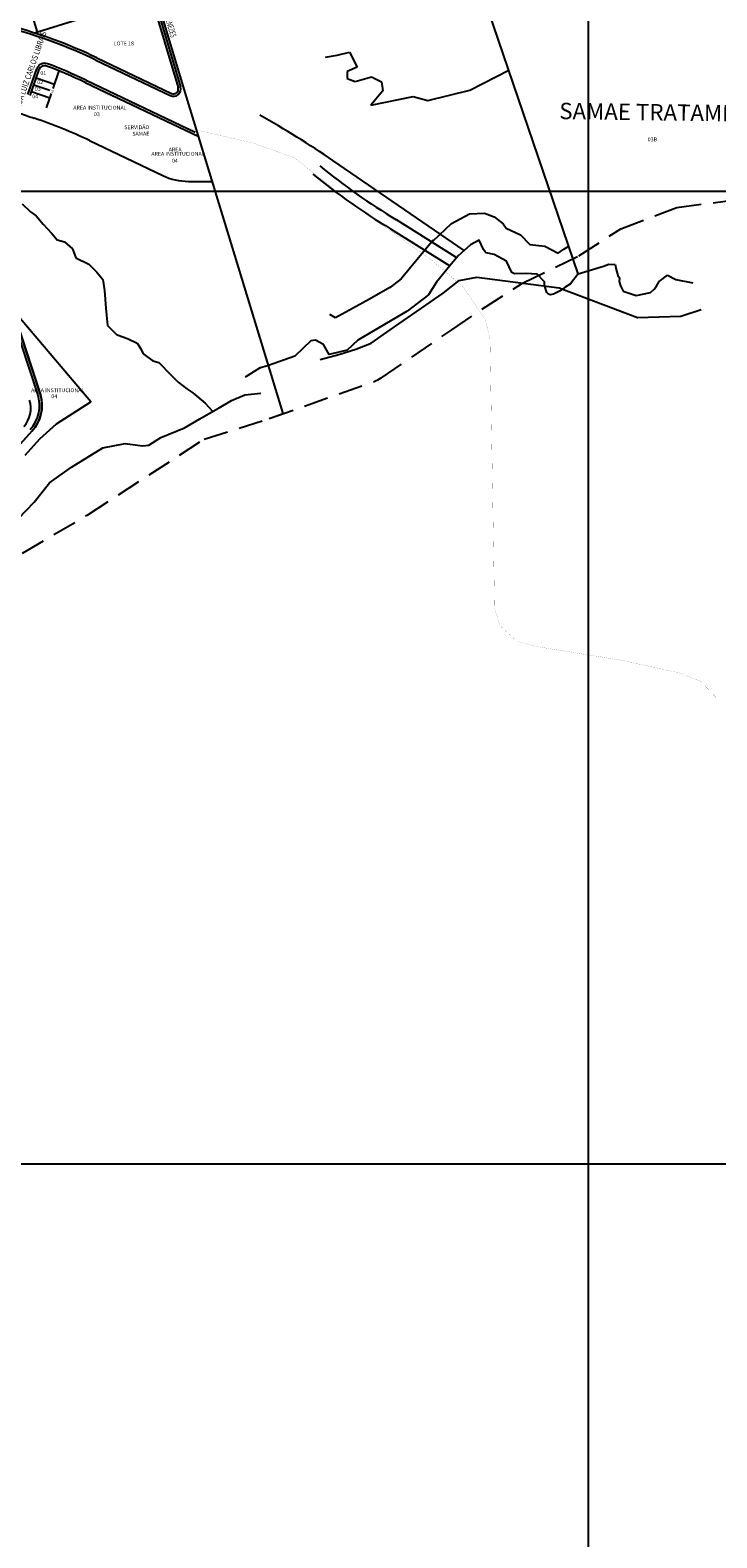
# Model space of a CAD drawing. Units: metres. Extents: x 423355 to 497533, y 7418034 to 7441460.
# Drawn here: x 439226 to 439931, y 7423610 to 7425160 of the extents above; entities that cross this region are included whole.
import ezdxf
from ezdxf.enums import TextEntityAlignment as Align

# ---------------------------------------------------------------- set-up
doc = ezdxf.new("R2010")
doc.units = ezdxf.units.M
doc.linetypes.add('DASHED', pattern=[0.75, 0.5, -0.25])
doc.linetypes.add('HIDDEN', pattern=[0.375, 0.25, -0.125])
for name, color, linetype in [('_0', 7, 'Continuous'), ('DESENHO_LOTES', 3, 'Continuous'), ('DESENHO_QUADRAS', 2, 'Continuous'), ('MALHA_COORD_UTM', 8, 'Continuous'), ('MEIO_FIO', 8, 'Continuous'), ('NOME_BAIRROS', 1, 'Continuous'), ('NOME_LOTES', 7, 'Continuous'), ('NOME_RUAS', 7, 'Continuous'), ('PERIMETRO_URBANO', 7, 'DASHED'), ('RIOS', 5, 'Continuous'), ('RODOVIA_NÃO_PAVIMENTADA', 7, 'Continuous'), ('RODOVIA_PAVIMENTADA', 7, 'Continuous')]:
    doc.layers.add(name, color=color, linetype=linetype)
doc.styles.add('ARIAL', font='arial.ttf')
doc.styles.add('STYLE1', font='simplex.shx', dxfattribs={"width": 0.8, "height": 1.5})

msp = doc.modelspace()

# ---------------------------------------------------------------- linework, layer by layer
for p, q in [((439288.2591, 7424777.685, 80.25), (439207.8749, 7424872.2752, 80.25)), ((439227.6885, 7424747.4177), (439183.5611, 7424698.9134))]:
    msp.add_line(p, q)
msp.add_arc((439198.4707, 7424773.9991), 39.5, 317.7052545, 18.1183826)
at = {"layer": 'DESENHO_LOTES'}
for p, q in [((439233.3186, 7425157.7998), (439227.3887, 7425176.9004)), ((439293.1877, 7425176.3864), (439230.2528, 7425156.848)), ((439249.37, 7425099.7099), (439255.6377, 7425117.8271)), ((439229.5903, 7425103.7085, -53.8758), (439245.951, 7425098.0485, -7.2407)), ((439232.0424, 7425110.7964, -53.8758), (439250.9432, 7425104.2575)), ((439227.1382, 7425096.6207, -53.8758), (439246.0391, 7425090.0818)), ((439242.4916, 7425079.8278), (439247.6124, 7425094.6294))]:
    msp.add_line(p, q, dxfattribs=at)
at = {"layer": 'DESENHO_QUADRAS'}
for p, q in [((439386.6474, 7425091.3369), (439307.4285, 7425352.0405)), ((439789.0757, 7424909.3251), (439678.4518, 7425233.859)), ((439346.1445, 7425207.4111), (439377.8764, 7425100.7106)), ((439529.1656, 7425132.0182), (439541.3736, 7425134.1432)), ((439529.1656, 7425132.0182), (439541.3736, 7425134.1432)), ((439541.3736, 7425134.1432), (439554.0266, 7425137.1982)), ((439541.3736, 7425134.1432), (439554.0266, 7425137.1982)), ((439554.0266, 7425137.1982), (439561.9856, 7425121.6762)), ((439554.0266, 7425137.1982), (439561.9856, 7425121.6762)), ((439225.7654, 7425092.6524), (439234.9517, 7425119.2059)), ((439294.4196, 7425131.3007), (439370.9296, 7425094.7732)), ((439551.7176, 7425117.3942), (439551.5936, 7425110.2052)), ((439551.7176, 7425117.3942), (439551.5936, 7425110.2052)), ((439561.9856, 7425121.6762), (439551.7176, 7425117.3942)), ((439561.9856, 7425121.6762), (439551.7176, 7425117.3942)), ((439677.6186, 7425098.2552), (439717.7946, 7425118.7662)), ((439282.3561, 7425106.0327), (439399.1212, 7425050.2866)), ((439551.5936, 7425110.2052), (439559.8106, 7425106.8432)), ((439551.5936, 7425110.2052), (439559.8106, 7425106.8432)), ((439559.8106, 7425106.8432), (439576.5506, 7425111.7962)), ((439559.8106, 7425106.8432), (439576.5506, 7425111.7962)), ((439576.5506, 7425111.7962), (439586.7216, 7425106.4912)), ((439576.5506, 7425111.7962), (439586.7216, 7425106.4912)), ((439586.7216, 7425106.4912), (439588.3556, 7425097.3222)), ((439586.7216, 7425106.4912), (439588.3556, 7425097.3222)), ((439485.652, 7424765.5204), (439386.6474, 7425091.3369)), ((439588.3556, 7425097.3222), (439576.0056, 7425082.6692)), ((439588.3556, 7425097.3222), (439576.0056, 7425082.6692)), ((439576.0056, 7425082.6692), (439619.4326, 7425091.4942)), ((439576.0056, 7425082.6692), (439619.4326, 7425091.4942)), ((439619.4326, 7425091.4942), (439634.4946, 7425087.5372)), ((439619.4326, 7425091.4942), (439634.4946, 7425087.5372)), ((439634.4946, 7425087.5372), (439677.6186, 7425098.2552)), ((439634.4946, 7425087.5372), (439677.6186, 7425098.2552)), ((439286.7323, 7425046.3212), (439362.0432, 7425010.3661)), ((439671.8246, 7424933.1984), (439537.0269, 7425025.6567)), ((439671.8246, 7424933.1984), (439537.0269, 7425025.6567)), ((439388.5154, 7425004.3172), (439413.1187, 7425004.222)), ((439658.7201, 7424961.0476), (439677.2973, 7424971.0371)), ((439677.2973, 7424971.0371), (439692.6414, 7424971.6717)), ((439692.6414, 7424971.6717), (439702.6631, 7424968.0353)), ((439702.6631, 7424968.0353), (439711.7993, 7424960.5161)), ((439640.1176, 7424943.1898), (439658.7201, 7424961.0476)), ((439711.7993, 7424960.5161), (439714.9472, 7424956.2464)), ((439714.9472, 7424956.2464), (439729.7401, 7424949.2901)), ((439729.7401, 7424949.2901), (439739.3248, 7424939.4594)), ((439640.0595, 7424943.7124), (439607.2371, 7424904.0861)), ((439739.3248, 7424939.4594), (439754.8619, 7424937.8484)), ((439754.8619, 7424937.8484), (439768.3453, 7424930.555)), ((439768.3453, 7424930.555), (439774.2241, 7424934.5412)), ((439774.2241, 7424934.5412), (439779.451, 7424937.5607)), ((439789.0757, 7424909.3251), (439815.1599, 7424917.2094)), ((439815.1599, 7424917.2094), (439820.3499, 7424919.0752)), ((439820.3499, 7424919.0752), (439826.9998, 7424918.9412)), ((439826.9998, 7424918.9412), (439828.1128, 7424913.8589)), ((439607.2371, 7424904.0861), (439595.2163, 7424894.7928)), ((439828.1128, 7424913.8589), (439829.7226, 7424907.624)), ((439829.7226, 7424907.624), (439831.5764, 7424905.2983)), ((439831.5764, 7424905.2983), (439831.0906, 7424901.222)), ((439831.0906, 7424901.222), (439832.5435, 7424896.8376)), ((439869.3781, 7424896.4332), (439872.1587, 7424901.3483)), ((439872.1587, 7424901.3483), (439880.7533, 7424907.8332)), ((439880.7533, 7424907.8332), (439889.3833, 7424903.5168)), ((439889.3833, 7424903.5168), (439906.7688, 7424900.0552)), ((439236.0121, 7424786.2828), (439201.922, 7424890.4685)), ((439598.5662, 7424897.0398), (439573.9376, 7424882.8216)), ((439832.5435, 7424896.8376), (439835.2262, 7424891.5027)), ((439835.2262, 7424891.5027), (439848.5422, 7424886.9717)), ((439848.5422, 7424886.9717), (439863.4248, 7424889.978)), ((439863.4248, 7424889.978), (439866.9931, 7424893.3587)), ((439866.9931, 7424893.3587), (439869.3781, 7424896.4332)), ((439574.4742, 7424883.124), (439539.7681, 7424864.0271)), ((439539.7681, 7424864.0271), (439533.6297, 7424867.4174))]:
    msp.add_line(p, q, dxfattribs=at)
msp.add_lwpolyline([(439789.0757, 7424909.3252), (439781.1647, 7424898.9545), (439775.493, 7424895.4228), (439770.3342, 7424891.9465), (439763.518, 7424888.3342), (439760.1017, 7424887.6057), (439758.3148, 7424888.525), (439756.8078, 7424890.1558), (439754.2824, 7424897.2361), (439754.2824, 7424901.0464), (439746.7496, 7424909.0102), (439735.1654, 7424909.6824), (439723.6741, 7424909.3657), (439720.7848, 7424910.6117), (439715.3106, 7424922.1762), (439702.7212, 7424929.2287), (439694.547, 7424930.7526), (439693.2643, 7424931.8771), (439691.5767, 7424934.2478), (439687.1502, 7424943.9984), (439678.2416, 7424939.016), (439671.8246, 7424933.1984), (439665.726, 7424927.6696), (439657.172, 7424917.3424), (439654.1505, 7424913.6946), (439643.523, 7424900.8641), (439635.1924, 7424887.7786), (439613.3521, 7424870.8937), (439562.5891, 7424841.2011), (439551.7407, 7424830.6771), (439533.0634, 7424826.2024), (439527.3094, 7424836.6365), (439519.1255, 7424841.1566), (439514.3915, 7424840.5116), (439497.6633, 7424824.5546), (439470.6048, 7424815.14), (439461.6441, 7424812.3515), (439446.7395, 7424803.1732)], dxfattribs=at)
at = {"layer": 'DESENHO_QUADRAS', "elevation": 80.25}
msp.add_lwpolyline([(439220.8496, 7424722.932), (439235.7083, 7424739.7304), (439252.8843, 7424755.071), (439288.2591, 7424777.685), (439207.8749, 7424872.2752), (439236.4647, 7424784.8996, -0.259703817), (439227.6885, 7424747.4177), (439183.5611, 7424698.9134, -0.273235706)], format="xyb", dxfattribs=at)
at = {"layer": 'DESENHO_QUADRAS'}
for centre, radius, start, end in [((439070.5988, 7424662.489), 519.5, 64.4791865, 74.976755), ((439240.622, 7425117.2442), 6, 69.5003137, 160.9166256), ((439070.5988, 7424662.489), 491.5, 64.4791865, 69.5003137), ((439373.0838, 7425099.2854), 5, 244.4791865, 16.562085), ((439548.341, 7426019.87), 1002.5, 250.6100296, 251.4888219), ((439001.646, 7424245.1088), 946.5135, 55.5536233, 60.9190207), ((439071.3128, 7424595.1068), 500, 64.4791865, 71.4888219), ((439388.7552, 7425066.3167), 62, 244.4791865, 269.7783484)]:
    msp.add_arc(centre, radius, start, end, dxfattribs=at)
at = {"layer": 'MALHA_COORD_UTM'}
for p, q in [((439799.1296, 7431317.875), (439799.1296, 7422757.7494)), ((440350.1847, 7424993.8302), (430799.1296, 7424993.8302)), ((440350.1847, 7423993.8302), (430799.1296, 7423993.8302))]:
    msp.add_line(p, q, dxfattribs=at)
at = {"layer": 'MEIO_FIO'}
for p, q in [((439348.5407, 7425208.1237), (439380.2727, 7425101.4233)), ((439223.4028, 7425093.4698), (439232.5891, 7425120.0233)), ((439293.3425, 7425129.0447), (439369.8525, 7425092.5172)), ((439283.4332, 7425108.2888), (439395.5619, 7425054.7562)), ((439601.8983, 7424964.9715), (439663.0142, 7424926.6627)), ((439596.0561, 7424955.6511), (439657.172, 7424917.3424)), ((439233.6361, 7424785.5054), (439199.8942, 7424888.6268))]:
    msp.add_line(p, q, dxfattribs=at)
msp.add_lwpolyline([(433577.2638, 7425195.0102, 0), (433574.3421, 7425192.1888, -0.404025339)], format="xyb", dxfattribs=at)
for centre, radius, start, end in [((439070.5988, 7424662.489), 517, 64.4791865, 74.976755), ((439240.622, 7425117.2442), 8.5, 69.5003137, 160.9166256), ((439070.5988, 7424662.489), 494, 64.4791865, 69.5003137), ((439373.0838, 7425099.2854), 7.5, 244.4791865, 16.562085), ((439941.8631, 7425531.427), 671.64, 230.6910024, 239.011267), ((439941.8631, 7425531.427), 660.64, 230.6910024, 239.011267), ((439198.9778, 7424770.8414), 27.5, 317.7052545, 18.1183826), ((439198.4707, 7424773.9991), 37, 317.7052545, 18.1183826)]:
    msp.add_arc(centre, radius, start, end, dxfattribs=at)
at = {"layer": 'PERIMETRO_URBANO', "ltscale": 50}
for points in [[(439217.8292, 7424622.1935), (439283.7357, 7424660.761), (439283.8874, 7424660.8495), (439284.2803, 7424661.0954), (439285.1022, 7424661.5997), (439404.6867, 7424739.4441), (439471.5667, 7424760.5574), (439472.1786, 7424760.7578), (439472.5383, 7424760.8825), (439579.9835, 7424798.8826), (439581.4611, 7424799.4494), (439583.2493, 7424800.2596), (439584.9806, 7424801.185), (439586.6477, 7424802.2217), (439586.9027, 7424802.394), (439659.0006, 7424851.6453), (439690.6329, 7424873.2539), (439731.9032, 7424899.7878), (439789.5378, 7424927.6462), (439832.6463, 7424955.6667), (439890.4429, 7424977.5895), (439972.0295, 7424988.0493)], [(439217.8292, 7424622.1935), (439283.7357, 7424660.761), (439283.8874, 7424660.8495), (439284.2803, 7424661.0954), (439285.1022, 7424661.5997), (439404.6867, 7424739.4441), (439471.5667, 7424760.5574), (439472.1786, 7424760.7578), (439472.5383, 7424760.8825), (439485.652, 7424765.5204)]]:
    msp.add_lwpolyline(points, dxfattribs=at)
at = {"layer": 'RIOS'}
for p, q in [((439217.6327, 7424981.3834), (439226.2768, 7424973.1322)), ((439226.2768, 7424973.1322), (439231.974, 7424969.0066)), ((439231.974, 7424969.0066), (439239.2429, 7424960.1661)), ((439239.2429, 7424960.1661), (439248.0835, 7424950.7361)), ((439248.0835, 7424950.7361), (439253.5843, 7424944.253)), ((439253.5843, 7424944.253), (439261.2461, 7424942.2885)), ((439261.2461, 7424942.2885), (439269.4973, 7424935.0196)), ((439269.4973, 7424935.0196), (439272.8371, 7424925.7861)), ((439272.8371, 7424925.7861), (439285.9997, 7424919.303)), ((439285.9997, 7424919.303), (439294.2509, 7424910.8553)), ((439294.2509, 7424910.8553), (439300.5376, 7424903.39)), ((439300.5376, 7424903.39), (439302.1092, 7424892.1919)), ((439650.392, 7424889.495), (439666.6435, 7424902.5864)), ((439666.6435, 7424902.5864), (439684.7196, 7424905.8502)), ((439684.7196, 7424905.8502), (439769.3796, 7424894.9802)), ((439302.1092, 7424892.1919), (439303.4844, 7424873.9214)), ((439595.769, 7424851.5749), (439650.392, 7424889.495)), ((439769.3796, 7424894.9802), (439849.8096, 7424864.3202)), ((439303.4844, 7424873.9214), (439305.449, 7424856.0438)), ((439894.6296, 7424865.6402), (439915.3996, 7424872.6902)), ((439305.449, 7424856.0438), (439314.486, 7424847.0068)), ((439849.8096, 7424864.3202), (439894.6296, 7424865.6402)), ((439314.486, 7424847.0068), (439326.4699, 7424842.4883)), ((439326.4699, 7424842.4883), (439335.7034, 7424837.9697)), ((439576.3576, 7424838.032), (439595.769, 7424851.5749)), ((439335.7034, 7424837.9697), (439339.6325, 7424832.076)), ((439339.6325, 7424832.076), (439341.7936, 7424827.1646)), ((439341.7936, 7424827.1646), (439351.8129, 7424819.8957)), ((439523.9918, 7424821.3291), (439542.9518, 7424826.2948)), ((439542.9518, 7424826.2948), (439560.5575, 7424831.712)), ((439560.5575, 7424831.712), (439576.3576, 7424838.032)), ((439351.8129, 7424819.8957), (439358.0995, 7424818.1276)), ((439358.0995, 7424818.1276), (439370.4763, 7424805.3579)), ((439370.4763, 7424805.3579), (439377.9417, 7424797.8925)), ((439377.9417, 7424797.8925), (439386.7822, 7424791.0165)), ((439386.7822, 7424791.0165), (439392.9146, 7424787.086)), ((439392.9146, 7424787.086), (439405.7461, 7424776.2285)), ((439405.7461, 7424776.2285), (439413.149, 7424768.0854)), ((439419.9503, 7424771.6799), (439432.5762, 7424779.22)), ((439432.5762, 7424779.22), (439446.4819, 7424784.8108)), ((439446.4819, 7424784.8108), (439462.8223, 7424786.6962)), ((439400.1839, 7424760.2477), (439418.7461, 7424770.7553)), ((439413.149, 7424768.0854), (439413.4482, 7424767.7563)), ((439418.7461, 7424770.7553), (439418.915, 7424770.885)), ((439418.915, 7424770.885), (439419.9503, 7424771.6799)), ((439427.1396, 7424762.0202), (439427.1196, 7424762.0102)), ((439427.1196, 7424762.0102), (439427.1396, 7424762.0202)), ((439360.0953, 7424740.9416), (439384.5247, 7424750.8121)), ((439384.5247, 7424750.8121), (439400.1839, 7424760.2477)), ((439268.3, 7424710.3432), (439300.379, 7424730.3309)), ((439300.379, 7424730.3309), (439323.3278, 7424734.7726)), ((439323.3278, 7424734.7726), (439341.3414, 7424732.305)), ((439341.3414, 7424732.305), (439347.7572, 7424733.292)), ((439347.7572, 7424733.292), (439360.0953, 7424740.9416)), ((439245.8447, 7424694.5504), (439268.3, 7424710.3432)), ((439230.052, 7424674.5628), (439245.8447, 7424694.5504)), ((439197.8896, 7424641.0902), (439230.052, 7424674.5628))]:
    msp.add_line(p, q, dxfattribs=at)
at = {"layer": 'RODOVIA_NÃO_PAVIMENTADA', "linetype": 'HIDDEN', "const_width": 0.1}
msp.add_lwpolyline([(439708.4396, 7424547.6002), (439725.9196, 7424531.5702), (439745.9596, 7424526.1002), (439832.3696, 7424512.2202), (439893.9996, 7424498.8102), (439914.7996, 7424490.3302), (439931.3796, 7424473.0002)], dxfattribs=at)
at = {"layer": 'RODOVIA_PAVIMENTADA', "linetype": 'HIDDEN', "const_width": 0.1}
msp.add_lwpolyline([(439265.7796, 7425113.5202), (439285.9796, 7425105.9902), (439303.5296, 7425093.7502), (439344.6196, 7425079.0402), (439385.2196, 7425059.8302), (439454.8596, 7425043.6802), (439496.7096, 7425028.9702), (439563.9096, 7424976.0002), (439637.3596, 7424924.3002), (439670.2096, 7424896.5602), (439693.5596, 7424862.0402), (439698.3496, 7424842.2702), (439703.0796, 7424565.5902), (439708.4396, 7424547.6002)], dxfattribs=at)

# ---------------------------------------------------------------- texts
at = {"layer": '_0', "style": 'STYLE1', "width": 0.8}
msp.add_text('19', height=2.8, rotation=270.1429033, dxfattribs=at).set_placement((439248.4912, 7425097.1697), align=Align.MIDDLE)
at = {"layer": 'NOME_BAIRROS', "linetype": 'ByBlock', "style": 'ARIAL'}
msp.add_text('SAMAE TRATAMENTO DE ESGOTO ZONA SUL', height=16.80949, rotation=359.1856873, dxfattribs=at).set_placement((439769.4666, 7425068.3988))
at = {"layer": 'NOME_LOTES', "ltscale": 2, "style": 'ARIAL'}
for s, p in [('LOTE 18', (439322.0343, 7425145.5841)), ('01', (439239.3251, 7425115.1663)), ('02', (439236.0763, 7425105.7756)), ('04', (439231.0124, 7425091.1382)), ('03', (439233.6939, 7425098.8892))]:
    msp.add_text(s, height=4, dxfattribs=at).set_placement(p, align=Align.MIDDLE)
for s, p in [('AREA INSTITUCIONAL', (439297.4944, 7425078.1028)), ('03', (439294.3602, 7425071.3593)), ('AREA INSTITUCIONAL', (439377.6911, 7425030.6555)), ('04', (439374.5568, 7425023.5806)), ('AREA INSTITUCIONAL', (439254.1059, 7424787.5897)), ('04', (439250.5799, 7424781.3927))]:
    msp.add_text(s, height=4, dxfattribs=at).set_placement(p, align=Align.CENTER)
msp.add_text('03B', height=4, dxfattribs=at).set_placement((439860.4095, 7425047.4564), align=Align.MIDDLE_LEFT)
at = {"layer": 'NOME_LOTES', "ltscale": 2, "char_height": 4, "style": 'ARIAL'}
for s, insert, attachment_point in [('SERVIDÃO\\PSAMAE', (439348.3394, 7425061.9585), 3), ('AREA', (439368.1682, 7425039.0624), 1)]:
    msp.add_mtext(s, dxfattribs=dict(at, insert=insert, attachment_point=attachment_point))
at = {"layer": 'NOME_RUAS', "style": 'ARIAL', "width": 0.634918}
msp.add_text('RUA   CLAUDINA  BUENO  DE  MENEZES', height=6, rotation=286.8921416, dxfattribs=at).set_placement((439359.0706, 7425197.1744), align=Align.MIDDLE)
at = {"layer": 'NOME_RUAS', "style": 'ARIAL', "width": 0.758026}
msp.add_text('RUA LUIZ CARLOS LIBRAIS', height=6, rotation=70.7495161, dxfattribs=at).set_placement((439215.4553, 7425078.9342, -26.9379), (439242.8118, 7425157.2692, -26.9379), align=Align.FIT)

doc.saveas('drawing.dxf')
